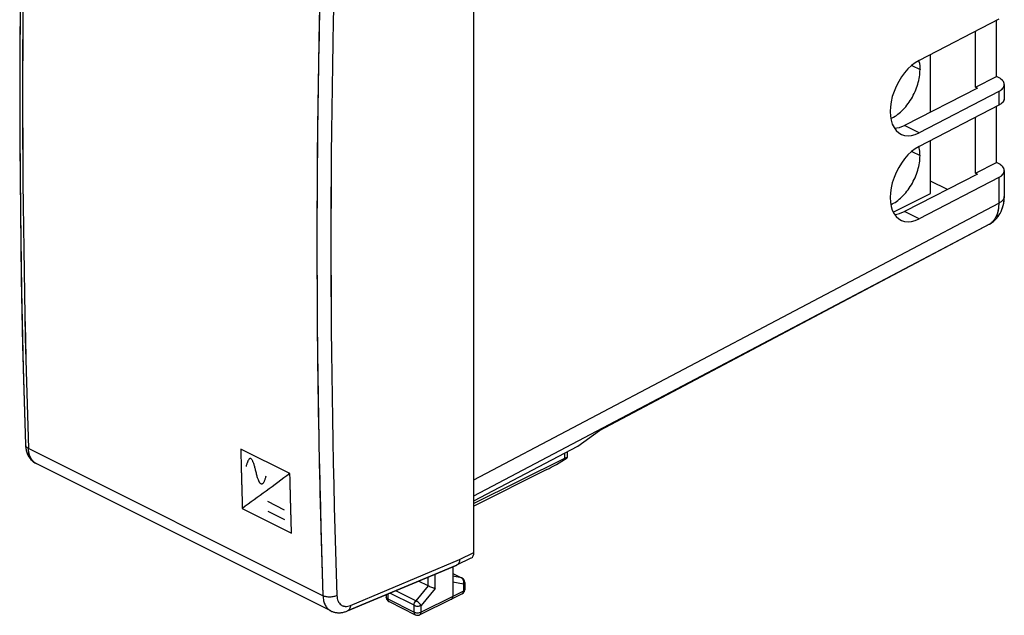
# Model space of a CAD drawing. Units: millimetres. Extents: x -24.8 to 24.8, y -28.5 to 31.
# Drawn here: x -24.8 to 24.8, y -28.5 to 1.5 of the extents above; entities that cross this region are included whole.
import ezdxf

# ---------------------------------------------------------------- set-up
doc = ezdxf.new("R2010")
doc.units = ezdxf.units.MM
doc.header["$LTSCALE"] = 16.335
doc.layers.get('0').update_dxf_attribs({"linetype": 'CONTINUOUS'})
for name, color, linetype in [('ASSI', 7, 'CONTINUOUS'), ('CURVE', 7, 'CONTINUOUS'), ('DRAFT', 7, 'CONTINUOUS'), ('RACCORDO', 7, 'CONTINUOUS')]:
    doc.layers.add(name, color=color, linetype=linetype)

msp = doc.modelspace()

# ---------------------------------------------------------------- linework, layer by layer
at = {"color": 7, "linetype": 'CONTINUOUS'}
for p, q in [((21.065, -3.165), (21.065, -0.267)), ((21.065, -7.257), (21.065, -4.597)), ((19.183, -8.198), (21.065, -7.257))]:
    msp.add_line(p, q, dxfattribs=at)
at = {"color": 253, "linetype": 'CONTINUOUS'}
for p, q in [((20.118, -0.818), (20.535, -1.027)), ((20.118, -5.148), (20.535, -5.357))]:
    msp.add_line(p, q, dxfattribs=at)
at = {"color": 7, "linetype": 'CONTINUOUS'}
msp.add_arc((19.032, -5.291), 1.498, 11.6208, 15.0621, dxfattribs=at)
for points, knots in [([(19.062, -3.494), (19.162, -3.449), (19.36, -3.334), (19.633, -3.105), (19.886, -2.822), (20.108, -2.497), (20.291, -2.142), (20.428, -1.77), (20.514, -1.397), (20.535, -1.148), (20.535, -1.027)], [0, 0, 0, 0, 0.108808, 0.227391, 0.353894, 0.485614, 0.619367, 0.751773, 0.879609, 1, 1, 1, 1]), ([(19.062, -7.824), (19.162, -7.779), (19.36, -7.664), (19.633, -7.435), (19.886, -7.152), (20.108, -6.827), (20.291, -6.472), (20.428, -6.1), (20.514, -5.727), (20.535, -5.478), (20.535, -5.357)], [0, 0, 0, 0, 0.108808, 0.227391, 0.353894, 0.485614, 0.619367, 0.751773, 0.879609, 1, 1, 1, 1]), ([(20.535, -5.357), (20.535, -5.325), (20.532, -5.202), (20.518, -5.078), (20.499, -4.989)], [0, 0, 0, 0, 0.2594, 1, 1, 1, 1])]:
    msp.add_open_spline(points, degree=3, knots=knots, dxfattribs=at)
at = {"layer": 'ASSI', "color": 7, "linetype": 'CONTINUOUS'}
for p, q in [((-1.916, -25.322), (-1.916, 12.595)), ((24.498, 1.51), (20.491, -0.565)), ((24.389, -1.378), (24.389, 1.453)), ((23.328, -1.909), (23.328, 0.904)), ((23.328, -1.909), (24.389, -1.378)), ((24.485, -1.427), (24.389, -1.378)), ((23.433, -1.961), (19.753, -3.833)), ((23.433, -1.961), (23.328, -1.909)), ((24.778, -1.78), (24.778, -2.473)), ((24.498, -2.128), (20.491, -4.202)), ((24.498, -2.82), (20.491, -4.895)), ((24.389, -5.709), (24.389, -2.877)), ((23.328, -6.239), (23.328, -3.426)), ((23.328, -6.239), (24.389, -5.709)), ((24.485, -5.757), (24.389, -5.709)), ((23.433, -6.291), (19.753, -8.163)), ((23.433, -6.291), (23.328, -6.239)), ((24.778, -6.11), (24.778, -7.407)), ((24.498, -6.458), (20.491, -8.532)), ((21.911, -7.065), (21.065, -6.643)), ((24.026, -8.809), (4.381, -19.197)), ((24.158, -8.725), (24.145, -8.734)), ((-24.599, -16.067), (-24.484, -19.908)), ((3.319, -19.967), (4.402, -19.182)), ((-1.916, -22.717), (3.319, -19.967)), ((2.78, -20.25), (2.78, -20.548)), ((-24.021, -20.804), (-23.952, -20.842)), ((2.64, -20.595), (-1.916, -22.854)), ((-9.12, -28.259), (-23.953, -20.842)), ((1.759, -21.154), (-1.916, -22.998)), ((-2.768, -25.949), (-2.047, -25.593)), ((-2.779, -25.954), (-8.285, -28.265)), ((-2.976, -26.037), (-2.976, -27.542)), ((-2.768, -25.949), (-2.779, -25.954)), ((-2.976, -26.38), (-2.514, -26.612)), ((-4.219, -27.005), (-4.704, -26.762)), ((-2.376, -26.835), (-2.376, -27.183)), ((-6.328, -27.444), (-6.328, -27.57)), ((-3.042, -27.677), (-4.644, -28.457)), ((-3.042, -27.677), (-3.04, -27.676)), ((-2.512, -27.405), (-3.04, -27.676)), ((-6.19, -27.794), (-4.865, -28.456)), ((-8.311, -28.276), (-8.285, -28.265))]:
    msp.add_line(p, q, dxfattribs=at)
at = {"layer": 'ASSI', "color": 253, "linetype": 'CONTINUOUS'}
for p, q in [((24.498, -2.128), (24.498, -2.82)), ((20.491, -4.202), (19.753, -3.833)), ((24.498, -6.458), (24.498, -7.754)), ((-1.916, -21.668), (24.498, -7.754)), ((20.491, -8.532), (19.753, -8.163)), ((-1.916, -22.467), (24.083, -8.771)), ((24.07, -8.781), (4.402, -19.182)), ((24.083, -8.771), (24.07, -8.781)), ((-9.817, -8.957), (-9.817, -8.989)), ((-9.513, -27.498), (-24.338, -20.086)), ((2.64, -20.323), (2.64, -20.595)), ((-8.131, -27.984), (-2.634, -25.676)), ((-2.634, -25.676), (-1.916, -25.322)), ((-4.219, -27.005), (-4.219, -26.558)), ((-3.866, -27.13), (-3.866, -26.41)), ((-2.976, -26.384), (-2.537, -26.603)), ((-2.537, -26.603), (-2.976, -26.513)), ((-2.514, -26.612), (-2.514, -26.611)), ((-4.842, -27.749), (-5.853, -27.244)), ((-4.219, -27.004), (-4.842, -27.749)), ((-3.866, -27.13), (-4.578, -27.982)), ((-2.448, -26.923), (-2.976, -26.815)), ((-2.448, -26.923), (-2.448, -27.271)), ((-2.376, -27.183), (-2.376, -27.183)), ((-6.255, -27.413), (-6.255, -27.659)), ((-6.255, -27.659), (-4.93, -28.321)), ((-4.93, -27.981), (-6.153, -27.37)), ((-2.976, -27.542), (-4.578, -28.322)), ((-2.448, -27.271), (-2.976, -27.542)), ((-4.93, -28.321), (-4.93, -27.981)), ((-4.578, -28.322), (-4.578, -27.982))]:
    msp.add_line(p, q, dxfattribs=at)
at = {"layer": 'ASSI', "color": 7, "linetype": 'CONTINUOUS'}
for points in [[(-24.484, 15.705), (-24.599, 11.739), (-24.687, 7.722), (-24.745, 3.72), (-24.775, -0.268), (-24.774, -4.241), (-24.745, -8.199), (-24.687, -12.141), (-24.599, -16.067)], [(24.158, -8.725), (24.237, -8.663), (24.312, -8.595), (24.382, -8.522), (24.448, -8.443), (24.508, -8.359), (24.563, -8.269), (24.612, -8.174), (24.656, -8.075), (24.693, -7.97), (24.724, -7.862), (24.748, -7.749), (24.765, -7.632), (24.776, -7.511), (24.778, -7.407)], [(-24.484, -19.908), (-24.482, -19.947), (-24.472, -20.051), (-24.455, -20.151), (-24.431, -20.245), (-24.401, -20.335), (-24.364, -20.42), (-24.32, -20.499), (-24.271, -20.573), (-24.216, -20.641), (-24.155, -20.702), (-24.09, -20.757), (-24.021, -20.804)], [(-9.121, -28.258), (-9.064, -28.284), (-8.989, -28.312), (-8.911, -28.332), (-8.83, -28.346), (-8.747, -28.353), (-8.662, -28.353), (-8.576, -28.345), (-8.488, -28.33), (-8.4, -28.307), (-8.311, -28.276)]]:
    msp.add_lwpolyline(points, dxfattribs=at)
at = {"layer": 'ASSI', "color": 253, "linetype": 'CONTINUOUS'}
for centre, radius, start, end in [((510.368, -2.278), 535.002, 178.09255, 181.90745), ((526.978, -9.961), 536.796, 178.07, 179.89274), ((515.778, -9.694), 524.892, 178.05774, 181.94226), ((23.853, -8.482), 0.369, 297.8708, 298.6831), ((23.851, -8.479), 0.373, 298.6981, 306.0154), ((23.78, -8.23), 0.623, 297.8235, 301.7742), ((23.626, -8.14), 0.78, 305.8979, 308.0717), ((23.792, -8.22), 0.624, 297.8247, 299.9084), ((23.794, -8.222), 0.621, 299.9074, 304.0873), ((23.619, -8.131), 0.791, 308.0721, 310.2255), ((23.781, -8.233), 0.62, 301.7765, 303.7591), ((23.782, -8.233), 0.619, 303.7598, 305.9325), ((23.599, -8.108), 0.822, 310.2677, 316.5555), ((23.795, -8.224), 0.619, 304.0905, 305.9326), ((23.568, -8.079), 0.864, 316.5565, 320.6162), ((501.364, -9.861), 511.181, 179.9023, 181.9773), ((-23.707, -20.349), 0.551, 238.8171, 243.4306), ((-2.609, -26.748), 0.161, 59.7821, 63.4846), ((-2.555, -27.321), 0.0943, 297.1635, 301.9525), ((-6.148, -27.71), 0.0942, 237.9321, 243.4274)]:
    msp.add_arc(centre, radius, start, end, dxfattribs=at)
at = {"layer": 'ASSI', "color": 7, "linetype": 'CONTINUOUS'}
for centre, radius, start, end in [((19.052, -0.956), 1.478, 11.5711, 15.0856), ((23.558, -7.925), 1, 297.8709, 305.9326), ((-2.627, -26.837), 0.252, 58.7859, 63.4512), ((-2.626, -26.835), 0.25, 0.0011, 58.7758), ((-2.626, -27.183), 0.25, 314.5066, 356.9932), ((-2.625, -27.183), 0.249, 357.026, 0.0261), ((-6.078, -27.57), 0.25, 179.9825, 181.2636), ((-6.078, -27.57), 0.25, 181.2748, 225.1206), ((-6.077, -27.569), 0.252, 225.1832, 237.3872), ((-2.626, -27.183), 0.25, 297.1117, 302.6283), ((-2.626, -27.182), 0.25, 302.663, 314.493), ((-6.079, -27.571), 0.249, 237.3797, 243.4215), ((-4.753, -28.232), 0.251, 243.3939, 245.0974), ((-4.753, -28.233), 0.25, 245.0962, 289.2052), ((-4.753, -28.234), 0.249, 289.1309, 295.9522)]:
    msp.add_arc(centre, radius, start, end, dxfattribs=at)
for centre, major_axis, ratio, start_param, end_param in [((20.491, -2.384), (0.913, 1.891), 0.601612, 0.67649, 3.818083), ((19.753, -2.015), (0.926, 1.885), 0.60701, -2.811165, -2.461067), ((20.491, -6.714), (0.913, 1.891), 0.601612, 0.67649, 3.818083), ((19.753, -6.345), (0.926, 1.885), 0.60701, -2.811165, -2.461067), ((2.459, -20.645), (0.999, 0.617), 0.08152, -2.397807, -1.298502), ((2.28, -20.854), (0.499, 0.309), 0.08152, 6.108016, 7.000791), ((-2.269, -25.145), (-0.224, 0.447), 0.612478, -3.144886, -2.255529)]:
    msp.add_ellipse(centre, major_axis=major_axis, ratio=ratio, start_param=start_param, end_param=end_param, dxfattribs=at)
for points, knots in [([(20.5, -0.659), (20.506, -0.688), (20.527, -0.81), (20.535, -0.933), (20.535, -1.027)], [0, 0, 0, 0, 0.240636, 1, 1, 1, 1]), ([(24.778, -1.78), (24.778, -1.747), (24.764, -1.677), (24.702, -1.581), (24.607, -1.495), (24.529, -1.448), (24.485, -1.427)], [0, 0, 0, 0, 0.206568, 0.434514, 0.697428, 1, 1, 1, 1]), ([(24.498, -2.128), (24.539, -2.106), (24.615, -2.06), (24.706, -1.975), (24.764, -1.881), (24.778, -1.813), (24.778, -1.78)], [0, 0, 0, 0, 0.301396, 0.563834, 0.792243, 1, 1, 1, 1]), ([(24.778, -2.473), (24.778, -2.505), (24.764, -2.574), (24.706, -2.668), (24.615, -2.753), (24.539, -2.799), (24.498, -2.82)], [0, 0, 0, 0, 0.207757, 0.436166, 0.698604, 1, 1, 1, 1]), ([(24.778, -6.11), (24.778, -6.077), (24.764, -6.007), (24.702, -5.911), (24.607, -5.825), (24.529, -5.778), (24.485, -5.757)], [0, 0, 0, 0, 0.206568, 0.434514, 0.697428, 1, 1, 1, 1]), ([(24.498, -6.458), (24.539, -6.436), (24.615, -6.39), (24.706, -6.305), (24.764, -6.211), (24.778, -6.143), (24.778, -6.11)], [0, 0, 0, 0, 0.301396, 0.563834, 0.792243, 1, 1, 1, 1]), ([(-2.634, -25.676), (-2.634, -25.707), (-2.64, -25.766), (-2.666, -25.846), (-2.708, -25.909), (-2.748, -25.939), (-2.768, -25.949)], [0, 0, 0, 0, 0.29011, 0.550495, 0.783852, 1, 1, 1, 1]), ([(-3.866, -27.13), (-3.892, -27.125), (-3.948, -27.11), (-4.037, -27.081), (-4.13, -27.046), (-4.191, -27.019), (-4.219, -27.004)], [0, 0, 0, 0, 0.208229, 0.466004, 0.745492, 1, 1, 1, 1]), ([(-3.04, -27.676), (-3.03, -27.671), (-3.011, -27.656), (-2.991, -27.625), (-2.979, -27.585), (-2.976, -27.557), (-2.976, -27.542)], [0, 0, 0, 0, 0.217147, 0.450568, 0.71045, 1, 1, 1, 1])]:
    msp.add_open_spline(points, degree=3, knots=knots, dxfattribs=at)
at = {"layer": 'ASSI', "color": 253, "linetype": 'CONTINUOUS'}
for points, knots in [([(24.778, -7.407), (24.778, -7.439), (24.764, -7.508), (24.706, -7.601), (24.615, -7.686), (24.539, -7.732), (24.498, -7.754)], [0, 0, 0, 0, 0.207757, 0.436169, 0.698608, 1, 1, 1, 1]), ([(24.498, -7.754), (24.498, -7.84), (24.488, -8.007), (24.439, -8.243), (24.358, -8.452), (24.28, -8.574), (24.236, -8.627)], [0, 0, 0, 0, 0.278571, 0.537569, 0.77725, 1, 1, 1, 1]), ([(-24.484, -19.908), (-24.484, -19.925), (-24.476, -19.961), (-24.445, -20.009), (-24.398, -20.052), (-24.359, -20.075), (-24.338, -20.086)], [0, 0, 0, 0, 0.211606, 0.4418, 0.702963, 1, 1, 1, 1]), ([(-23.992, -20.82), (-24.045, -20.789), (-24.143, -20.704), (-24.25, -20.531), (-24.318, -20.32), (-24.335, -20.166), (-24.338, -20.086)], [0, 0, 0, 0, 0.218106, 0.452972, 0.712701, 1, 1, 1, 1]), ([(-2.467, -26.669), (-2.471, -26.662), (-2.488, -26.639), (-2.51, -26.619), (-2.528, -26.608)], [0, 0, 0, 0, 0.259914, 1, 1, 1, 1]), ([(-2.446, -26.711), (-2.447, -26.707), (-2.453, -26.692), (-2.46, -26.679), (-2.467, -26.669)], [0, 0, 0, 0, 0.254835, 1, 1, 1, 1]), ([(-2.448, -26.923), (-2.435, -26.889), (-2.421, -26.816), (-2.433, -26.743), (-2.446, -26.711)], [0, 0, 0, 0, 0.510032, 1, 1, 1, 1]), ([(-2.376, -26.835), (-2.376, -26.843), (-2.379, -26.861), (-2.394, -26.885), (-2.418, -26.906), (-2.437, -26.918), (-2.448, -26.923)], [0, 0, 0, 0, 0.206963, 0.435065, 0.697806, 1, 1, 1, 1]), ([(-2.376, -27.183), (-2.376, -27.191), (-2.379, -27.208), (-2.394, -27.232), (-2.418, -27.254), (-2.437, -27.265), (-2.448, -27.271)], [0, 0, 0, 0, 0.206963, 0.435079, 0.697824, 1, 1, 1, 1]), ([(-8.812, -27.484), (-8.863, -27.511), (-8.979, -27.55), (-9.163, -27.572), (-9.347, -27.558), (-9.463, -27.523), (-9.513, -27.498)], [0, 0, 0, 0, 0.238923, 0.503663, 0.766428, 1, 1, 1, 1]), ([(-9.513, -27.498), (-9.51, -27.584), (-9.491, -27.746), (-9.413, -27.968), (-9.291, -28.146), (-9.179, -28.229), (-9.121, -28.258)], [0, 0, 0, 0, 0.286616, 0.545221, 0.779692, 1, 1, 1, 1]), ([(-8.812, -27.484), (-8.811, -27.534), (-8.8, -27.63), (-8.759, -27.763), (-8.695, -27.875), (-8.609, -27.961), (-8.505, -28.016), (-8.386, -28.039), (-8.258, -28.028), (-8.173, -28.002), (-8.131, -27.984)], [0, 0, 0, 0, 0.146531, 0.280661, 0.403505, 0.518227, 0.629861, 0.744265, 0.866551, 1, 1, 1, 1]), ([(-6.255, -27.659), (-6.266, -27.653), (-6.286, -27.642), (-6.309, -27.62), (-6.325, -27.596), (-6.328, -27.579), (-6.328, -27.57)], [0, 0, 0, 0, 0.302582, 0.565482, 0.793432, 1, 1, 1, 1]), ([(-6.255, -27.659), (-6.255, -27.686), (-6.249, -27.725), (-6.224, -27.768), (-6.207, -27.784), (-6.198, -27.789)], [0, 0, 0, 0, 0.546591, 0.782006, 1, 1, 1, 1]), ([(-4.93, -27.981), (-4.93, -27.94), (-4.912, -27.856), (-4.869, -27.783), (-4.842, -27.749)], [0, 0, 0, 0, 0.486889, 1, 1, 1, 1]), ([(-4.578, -27.982), (-4.591, -27.96), (-4.627, -27.915), (-4.691, -27.852), (-4.764, -27.795), (-4.816, -27.762), (-4.842, -27.749)], [0, 0, 0, 0, 0.218869, 0.482978, 0.756037, 1, 1, 1, 1]), ([(-2.505, -27.401), (-2.496, -27.396), (-2.479, -27.38), (-2.454, -27.337), (-2.448, -27.298), (-2.448, -27.271)], [0, 0, 0, 0, 0.218321, 0.453702, 1, 1, 1, 1]), ([(-8.131, -27.984), (-8.133, -28.016), (-8.141, -28.078), (-8.171, -28.161), (-8.219, -28.227), (-8.263, -28.256), (-8.285, -28.265)], [0, 0, 0, 0, 0.289355, 0.549356, 0.782804, 1, 1, 1, 1]), ([(-4.93, -27.981), (-4.905, -27.994), (-4.846, -28.012), (-4.754, -28.021), (-4.662, -28.012), (-4.603, -27.994), (-4.578, -27.982)], [0, 0, 0, 0, 0.235171, 0.499579, 0.764214, 1, 1, 1, 1]), ([(-4.93, -28.321), (-4.905, -28.334), (-4.846, -28.352), (-4.754, -28.361), (-4.662, -28.352), (-4.603, -28.334), (-4.578, -28.322)], [0, 0, 0, 0, 0.235171, 0.499579, 0.764214, 1, 1, 1, 1]), ([(-4.93, -28.321), (-4.93, -28.336), (-4.928, -28.365), (-4.915, -28.405), (-4.895, -28.436), (-4.875, -28.451), (-4.865, -28.456)], [0, 0, 0, 0, 0.289715, 0.549558, 0.782848, 1, 1, 1, 1]), ([(-4.644, -28.457), (-4.634, -28.452), (-4.614, -28.438), (-4.593, -28.406), (-4.58, -28.366), (-4.578, -28.337), (-4.578, -28.322)], [0, 0, 0, 0, 0.216764, 0.449867, 0.709858, 1, 1, 1, 1])]:
    msp.add_open_spline(points, degree=3, knots=knots, dxfattribs=at)
msp.add_open_spline([(-2.514, -26.611), (-2.522, -26.608), (-2.529, -26.605), (-2.537, -26.603)], degree=3, dxfattribs=at)
at = {"layer": 'CURVE', "color": 253, "linetype": 'CONTINUOUS'}
for p, q in [((-11.177, -21.355), (-13.651, -20.118)), ((-11.444, -23.188), (-12.292, -22.764)), ((-13.572, -23.109), (-11.097, -24.347)), ((-11.43, -23.684), (-12.279, -23.26))]:
    msp.add_line(p, q, dxfattribs=at)
msp.add_ellipse((352.31, 162.653), major_axis=(499.367, 308.626), ratio=0.08152, start_param=2.334359, end_param=2.341362, dxfattribs=at)
for points, knots in [([(-13.651, -20.118), (-13.648, -20.242), (-13.642, -20.491), (-13.633, -20.864), (-13.625, -21.175), (-13.62, -21.392), (-13.616, -21.517), (-13.614, -21.61), (-13.611, -21.704), (-13.608, -21.828), (-13.602, -22.047), (-13.593, -22.359), (-13.583, -22.734), (-13.576, -22.984), (-13.572, -23.109)], [0, 0, 0, 0, 0.125, 0.25, 0.375, 0.4375, 0.46875, 0.5, 0.53125, 0.5625, 0.625, 0.75, 0.875, 1, 1, 1, 1]), ([(-12.891, -21.238), (-12.898, -21.203), (-12.914, -21.138), (-12.937, -21.047), (-12.96, -20.964), (-12.984, -20.888), (-13.009, -20.818), (-13.035, -20.754), (-13.063, -20.697), (-13.094, -20.648), (-13.129, -20.61), (-13.159, -20.596), (-13.182, -20.595), (-13.198, -20.6), (-13.213, -20.608), (-13.232, -20.624), (-13.252, -20.65), (-13.276, -20.689), (-13.298, -20.736), (-13.32, -20.788), (-13.342, -20.848), (-13.363, -20.915), (-13.378, -20.964), (-13.386, -20.99)], [0, 0, 0, 0, 0.052632, 0.105263, 0.157895, 0.210526, 0.263158, 0.315789, 0.368421, 0.421053, 0.473684, 0.526316, 0.552632, 0.578947, 0.605263, 0.631579, 0.684211, 0.736842, 0.789474, 0.842105, 0.894737, 0.947368, 1, 1, 1, 1]), ([(-12.396, -21.485), (-12.402, -21.514), (-12.414, -21.568), (-12.434, -21.64), (-12.455, -21.703), (-12.477, -21.758), (-12.497, -21.798), (-12.514, -21.825), (-12.528, -21.842), (-12.542, -21.857), (-12.557, -21.869), (-12.574, -21.878), (-12.597, -21.884), (-12.622, -21.88), (-12.648, -21.865), (-12.667, -21.847), (-12.686, -21.825), (-12.704, -21.799), (-12.72, -21.771), (-12.735, -21.742), (-12.75, -21.709), (-12.769, -21.664), (-12.792, -21.603), (-12.818, -21.523), (-12.843, -21.436), (-12.867, -21.342), (-12.883, -21.273), (-12.891, -21.238)], [0, 0, 0, 0, 0.055556, 0.111111, 0.166667, 0.222222, 0.277778, 0.305556, 0.333333, 0.361111, 0.388889, 0.416667, 0.444444, 0.5, 0.527778, 0.555556, 0.583333, 0.611111, 0.638889, 0.666667, 0.694444, 0.722222, 0.777778, 0.833333, 0.888889, 0.944444, 1, 1, 1, 1]), ([(-11.097, -24.347), (-11.101, -24.222), (-11.108, -23.974), (-11.116, -23.664), (-11.123, -23.415), (-11.129, -23.229), (-11.133, -23.074), (-11.136, -22.965), (-11.138, -22.903), (-11.139, -22.857), (-11.14, -22.81), (-11.142, -22.747), (-11.144, -22.638), (-11.148, -22.481), (-11.153, -22.294), (-11.159, -22.043), (-11.167, -21.731), (-11.173, -21.48), (-11.177, -21.355)], [0, 0, 0, 0, 0.125, 0.25, 0.3125, 0.375, 0.4375, 0.46875, 0.484375, 0.5, 0.515625, 0.53125, 0.5625, 0.625, 0.6875, 0.75, 0.875, 1, 1, 1, 1])]:
    msp.add_open_spline(points, degree=3, knots=knots, dxfattribs=at)
at = {"layer": 'DRAFT', "color": 7, "linetype": 'CONTINUOUS'}
for p, q in [((23.433, -1.961), (19.753, -3.833)), ((23.433, -1.961), (23.328, -1.909)), ((23.433, -6.291), (19.753, -8.163)), ((23.433, -6.291), (23.328, -6.239)), ((21.911, -7.065), (21.065, -6.643)), ((-1.916, -22.717), (3.319, -19.967))]:
    msp.add_line(p, q, dxfattribs=at)
at = {"layer": 'DRAFT', "color": 253, "linetype": 'CONTINUOUS'}
for p, q in [((20.491, -4.202), (19.753, -3.833)), ((20.491, -8.532), (19.753, -8.163))]:
    msp.add_line(p, q, dxfattribs=at)
at = {"layer": 'DRAFT', "color": 7, "linetype": 'CONTINUOUS'}
for centre, major_axis, ratio, start_param, end_param in [((20.491, -2.384), (0.913, 1.891), 0.601612, 0.67649, 3.818083), ((19.753, -2.015), (0.926, 1.885), 0.60701, -2.811165, -2.461067), ((20.491, -6.714), (0.913, 1.891), 0.601612, 0.67649, 3.818083), ((19.753, -6.345), (0.926, 1.885), 0.60701, -2.811165, -2.461067)]:
    msp.add_ellipse(centre, major_axis=major_axis, ratio=ratio, start_param=start_param, end_param=end_param, dxfattribs=at)
at = {"layer": 'RACCORDO', "color": 7, "linetype": 'CONTINUOUS'}
for p, q in [((-1.916, -25.322), (-1.916, 12.595)), ((24.498, 1.51), (20.491, -0.565)), ((24.485, -1.427), (24.389, -1.378)), ((24.778, -1.78), (24.778, -2.473)), ((24.498, -2.128), (20.491, -4.202)), ((24.498, -2.82), (20.491, -4.895)), ((24.485, -5.757), (24.389, -5.709)), ((24.778, -6.11), (24.778, -7.407)), ((24.498, -6.458), (20.491, -8.532)), ((24.026, -8.809), (4.381, -19.197)), ((24.158, -8.725), (24.145, -8.734)), ((3.319, -19.967), (4.402, -19.182)), ((2.78, -20.25), (2.78, -20.548)), ((2.64, -20.595), (-1.916, -22.854)), ((-23.984, -20.825), (-23.953, -20.842)), ((-9.12, -28.259), (-23.953, -20.842)), ((1.759, -21.154), (-1.916, -22.998)), ((-2.768, -25.949), (-2.047, -25.593)), ((-8.285, -28.265), (-2.779, -25.954)), ((-2.976, -26.037), (-2.976, -27.542)), ((-2.768, -25.949), (-2.779, -25.954)), ((-2.976, -26.38), (-2.514, -26.612)), ((-4.219, -27.005), (-4.704, -26.762)), ((-2.376, -26.835), (-2.376, -27.183)), ((-6.328, -27.444), (-6.328, -27.57)), ((-3.042, -27.677), (-4.644, -28.457)), ((-3.042, -27.677), (-3.04, -27.676)), ((-2.512, -27.405), (-3.04, -27.676)), ((-6.19, -27.794), (-4.865, -28.456)), ((-9.12, -28.259), (-9.097, -28.27)), ((-9.097, -28.27), (-9.064, -28.284)), ((-8.313, -28.276), (-8.285, -28.265))]:
    msp.add_line(p, q, dxfattribs=at)
at = {"layer": 'RACCORDO', "color": 253, "linetype": 'CONTINUOUS'}
for p, q in [((24.498, -2.128), (24.498, -2.82)), ((24.498, -6.458), (24.498, -7.754)), ((-1.916, -21.668), (24.498, -7.754)), ((-1.916, -22.467), (24.083, -8.771)), ((24.07, -8.781), (4.402, -19.182)), ((24.083, -8.771), (24.07, -8.781)), ((-9.513, -27.498), (-24.338, -20.086)), ((2.64, -20.323), (2.64, -20.595)), ((-8.131, -27.984), (-2.634, -25.676)), ((-2.634, -25.676), (-1.916, -25.322)), ((-4.219, -27.005), (-4.219, -26.558)), ((-3.866, -27.13), (-3.866, -26.41)), ((-2.976, -26.384), (-2.537, -26.603)), ((-2.537, -26.603), (-2.976, -26.513)), ((-4.842, -27.749), (-5.853, -27.244)), ((-4.219, -27.004), (-4.842, -27.749)), ((-3.866, -27.13), (-4.578, -27.982)), ((-2.448, -26.923), (-2.976, -26.815)), ((-2.448, -26.923), (-2.448, -27.271)), ((-6.255, -27.413), (-6.255, -27.659)), ((-6.255, -27.659), (-4.93, -28.321)), ((-4.93, -27.981), (-6.153, -27.37)), ((-2.976, -27.542), (-4.578, -28.322)), ((-2.448, -27.271), (-2.976, -27.542)), ((-4.93, -28.321), (-4.93, -27.981)), ((-4.578, -28.322), (-4.578, -27.982)), ((-9.121, -28.258), (-9.12, -28.259))]:
    msp.add_line(p, q, dxfattribs=at)
at = {"layer": 'RACCORDO', "color": 7, "linetype": 'CONTINUOUS'}
for points in [[(-24.585, 12.272), (-24.628, 10.554), (-24.665, 8.837), (-24.697, 7.124), (-24.724, 5.413), (-24.745, 3.704), (-24.761, 1.998), (-24.772, 0.295), (-24.777, -1.405), (-24.777, -3.103), (-24.772, -4.797), (-24.761, -6.489), (-24.745, -8.179), (-24.724, -9.865), (-24.697, -11.548), (-24.665, -13.229), (-24.628, -14.907)], [(24.206, -8.688), (24.234, -8.666), (24.261, -8.643), (24.288, -8.619), (24.314, -8.594), (24.339, -8.568), (24.364, -8.542), (24.388, -8.515), (24.412, -8.488), (24.435, -8.459), (24.458, -8.43), (24.479, -8.4), (24.501, -8.37), (24.521, -8.339), (24.541, -8.307), (24.56, -8.274), (24.579, -8.241), (24.596, -8.207), (24.614, -8.172), (24.63, -8.137), (24.645, -8.101), (24.66, -8.064), (24.674, -8.027), (24.687, -7.989), (24.7, -7.95), (24.711, -7.911), (24.722, -7.871), (24.732, -7.83), (24.741, -7.789), (24.749, -7.747), (24.756, -7.705), (24.762, -7.663), (24.767, -7.62), (24.771, -7.576), (24.774, -7.532), (24.777, -7.488), (24.778, -7.443), (24.778, -7.407)], [(24.158, -8.725), (24.178, -8.71), (24.206, -8.688)], [(-24.628, -14.907), (-24.585, -16.581), (-24.537, -18.253), (-24.484, -19.908)], [(-24.484, -19.908), (-24.483, -19.946), (-24.479, -19.997), (-24.473, -20.047), (-24.466, -20.097), (-24.457, -20.145), (-24.446, -20.192), (-24.433, -20.238), (-24.419, -20.283), (-24.404, -20.327), (-24.387, -20.369), (-24.368, -20.41), (-24.348, -20.45), (-24.327, -20.488), (-24.304, -20.524), (-24.281, -20.559), (-24.256, -20.593), (-24.229, -20.625), (-24.202, -20.655), (-24.174, -20.684), (-24.145, -20.712), (-24.114, -20.738), (-24.083, -20.762), (-24.051, -20.785)], [(-24.051, -20.785), (-24.018, -20.806), (-23.984, -20.825)], [(-9.064, -28.284), (-9.031, -28.297), (-8.998, -28.309), (-8.963, -28.319), (-8.928, -28.328), (-8.893, -28.336), (-8.857, -28.343), (-8.82, -28.348), (-8.783, -28.351), (-8.746, -28.353), (-8.708, -28.354), (-8.669, -28.353), (-8.631, -28.351), (-8.592, -28.347), (-8.553, -28.342), (-8.513, -28.335), (-8.473, -28.326), (-8.433, -28.316), (-8.393, -28.305), (-8.353, -28.291), (-8.313, -28.276)]]:
    msp.add_lwpolyline(points, dxfattribs=at)
at = {"layer": 'RACCORDO', "color": 253, "linetype": 'CONTINUOUS'}
for centre, radius, start, end in [((514.989, -2.278), 539.621, 178.10888, 181.89112), ((511.32, -9.691), 521.137, 178.04178, 181.95822), ((511.491, -9.694), 520.607, 178.04175, 181.95825), ((24.528, -7.407), 0.25, 357.4085, 359.9985), ((23.853, -8.482), 0.369, 297.8708, 298.6831), ((23.851, -8.479), 0.373, 298.6989, 306.0147), ((23.781, -8.232), 0.62, 297.8122, 305.9301), ((23.618, -8.129), 0.794, 305.9303, 312.3673), ((23.792, -8.22), 0.624, 297.8247, 299.9084), ((23.793, -8.221), 0.622, 299.9085, 301.9965), ((23.795, -8.224), 0.619, 301.9966, 305.931), ((23.594, -8.103), 0.829, 312.3763, 316.5467), ((-23.704, -20.345), 0.556, 236.7245, 238.8182), ((-23.706, -20.347), 0.553, 238.8193, 240.0333), ((-23.707, -20.35), 0.55, 240.0324, 243.433), ((-2.609, -26.748), 0.161, 59.7821, 63.4846), ((-2.555, -27.321), 0.0943, 297.1673, 301.9525), ((-6.148, -27.71), 0.0942, 237.9321, 243.4274)]:
    msp.add_arc(centre, radius, start, end, dxfattribs=at)
at = {"layer": 'RACCORDO', "color": 7, "linetype": 'CONTINUOUS'}
for centre, radius, start, end in [((23.558, -7.925), 1, 297.8709, 300.6679), ((23.558, -7.925), 1, 300.6681, 301.6015), ((23.558, -7.924), 1, 301.6024, 305.932), ((-2.626, -26.835), 0.25, 5.7748, 63.4392), ((-2.626, -27.183), 0.25, 297.1615, 356.9979), ((-2.626, -26.835), 0.25, 0.0045, 5.7737), ((-6.078, -27.57), 0.25, 180.0034, 243.4346), ((-3.083, -27.593), 0.0937, 297.1567, 299.303), ((-4.753, -28.233), 0.25, 243.4332, 245.1034), ((-4.753, -28.233), 0.25, 245.1055, 295.9717)]:
    msp.add_arc(centre, radius, start, end, dxfattribs=at)
for centre, major_axis, ratio, start_param, end_param in [((2.459, -20.645), (0.999, 0.617), 0.08152, 3.885378, 4.984683), ((2.28, -20.854), (0.499, 0.309), 0.08152, 6.108016, 7.000791), ((-2.269, -25.145), (-0.224, 0.447), 0.612478, -3.144886, -2.255529)]:
    msp.add_ellipse(centre, major_axis=major_axis, ratio=ratio, start_param=start_param, end_param=end_param, dxfattribs=at)
for points, knots in [([(24.778, -1.78), (24.778, -1.764), (24.775, -1.73), (24.76, -1.681), (24.736, -1.633), (24.702, -1.587), (24.66, -1.543), (24.609, -1.501), (24.55, -1.461), (24.508, -1.438), (24.485, -1.427)], [0, 0, 0, 0, 0.102072, 0.207011, 0.317357, 0.435111, 0.561669, 0.697853, 0.843988, 1, 1, 1, 1]), ([(24.498, -2.128), (24.519, -2.116), (24.56, -2.093), (24.616, -2.054), (24.665, -2.013), (24.706, -1.969), (24.738, -1.924), (24.761, -1.877), (24.775, -1.829), (24.778, -1.796), (24.778, -1.78)], [0, 0, 0, 0, 0.155372, 0.30099, 0.436832, 0.563266, 0.681134, 0.791823, 0.897292, 1, 1, 1, 1]), ([(24.778, -2.473), (24.778, -2.489), (24.775, -2.522), (24.761, -2.57), (24.738, -2.617), (24.706, -2.662), (24.665, -2.706), (24.616, -2.747), (24.56, -2.786), (24.519, -2.809), (24.498, -2.82)], [0, 0, 0, 0, 0.102708, 0.208177, 0.318866, 0.436734, 0.563168, 0.69901, 0.844628, 1, 1, 1, 1]), ([(24.778, -6.11), (24.778, -6.094), (24.775, -6.061), (24.76, -6.011), (24.736, -5.963), (24.702, -5.917), (24.66, -5.873), (24.609, -5.831), (24.55, -5.791), (24.508, -5.768), (24.485, -5.757)], [0, 0, 0, 0, 0.102072, 0.207011, 0.317357, 0.435111, 0.561669, 0.697853, 0.843988, 1, 1, 1, 1]), ([(24.498, -6.458), (24.519, -6.447), (24.56, -6.423), (24.616, -6.384), (24.665, -6.343), (24.706, -6.3), (24.738, -6.254), (24.761, -6.207), (24.775, -6.159), (24.778, -6.126), (24.778, -6.11)], [0, 0, 0, 0, 0.155372, 0.30099, 0.436832, 0.563266, 0.681134, 0.791823, 0.897292, 1, 1, 1, 1]), ([(-2.634, -25.676), (-2.634, -25.707), (-2.64, -25.766), (-2.666, -25.845), (-2.702, -25.9), (-2.738, -25.932), (-2.758, -25.944), (-2.768, -25.949)], [0, 0, 0, 0, 0.289866, 0.550031, 0.783191, 0.892839, 1, 1, 1, 1]), ([(-3.866, -27.13), (-3.878, -27.128), (-3.904, -27.122), (-3.96, -27.106), (-4.037, -27.081), (-4.116, -27.051), (-4.177, -27.025), (-4.206, -27.011), (-4.219, -27.004)], [0, 0, 0, 0, 0.096683, 0.208249, 0.466003, 0.745469, 0.879505, 1, 1, 1, 1]), ([(-3.037, -27.675), (-3.029, -27.67), (-3.013, -27.657), (-3.001, -27.64), (-2.996, -27.631)], [0, 0, 0, 0, 0.484639, 1, 1, 1, 1]), ([(-2.996, -27.631), (-2.993, -27.625), (-2.98, -27.597), (-2.976, -27.565), (-2.976, -27.542)], [0, 0, 0, 0, 0.229067, 1, 1, 1, 1])]:
    msp.add_open_spline(points, degree=3, knots=knots, dxfattribs=at)
at = {"layer": 'RACCORDO', "color": 253, "linetype": 'CONTINUOUS'}
for points, knots in [([(24.778, -7.418), (24.777, -7.434), (24.773, -7.465), (24.757, -7.512), (24.733, -7.557), (24.701, -7.601), (24.661, -7.643), (24.595, -7.698), (24.538, -7.733), (24.498, -7.754)], [0, 0, 0, 0, 0.102547, 0.208282, 0.319431, 0.437744, 0.56445, 0.70029, 1, 1, 1, 1]), ([(24.498, -7.754), (24.498, -7.847), (24.487, -8.025), (24.439, -8.239), (24.38, -8.393), (24.328, -8.497), (24.267, -8.591), (24.22, -8.647), (24.196, -8.673)], [0, 0, 0, 0, 0.280552, 0.539781, 0.66162, 0.778567, 0.891128, 1, 1, 1, 1]), ([(-24.484, -19.908), (-24.484, -19.917), (-24.482, -19.934), (-24.471, -19.968), (-24.445, -20.009), (-24.398, -20.052), (-24.359, -20.075), (-24.338, -20.086)], [0, 0, 0, 0, 0.104897, 0.21227, 0.442267, 0.703209, 1, 1, 1, 1]), ([(-24.009, -20.81), (-24.034, -20.793), (-24.082, -20.756), (-24.168, -20.665), (-24.235, -20.552), (-24.284, -20.425), (-24.322, -20.28), (-24.335, -20.164), (-24.338, -20.086)], [0, 0, 0, 0, 0.107895, 0.218735, 0.453918, 0.580583, 0.713808, 1, 1, 1, 1]), ([(-2.514, -26.612), (-2.516, -26.611), (-2.523, -26.607), (-2.531, -26.605), (-2.537, -26.603)], [0, 0, 0, 0, 0.248667, 1, 1, 1, 1]), ([(-2.467, -26.669), (-2.475, -26.656), (-2.493, -26.633), (-2.516, -26.616), (-2.528, -26.608)], [0, 0, 0, 0, 0.511563, 1, 1, 1, 1]), ([(-2.448, -26.923), (-2.44, -26.902), (-2.428, -26.857), (-2.426, -26.79), (-2.438, -26.725), (-2.455, -26.686), (-2.467, -26.669)], [0, 0, 0, 0, 0.259368, 0.516777, 0.765292, 1, 1, 1, 1]), ([(-2.376, -26.835), (-2.376, -26.843), (-2.379, -26.861), (-2.394, -26.885), (-2.418, -26.906), (-2.437, -26.918), (-2.448, -26.923)], [0, 0, 0, 0, 0.206963, 0.435065, 0.697806, 1, 1, 1, 1]), ([(-2.376, -27.183), (-2.376, -27.191), (-2.379, -27.208), (-2.394, -27.232), (-2.418, -27.254), (-2.437, -27.265), (-2.448, -27.271)], [0, 0, 0, 0, 0.206963, 0.435065, 0.697806, 1, 1, 1, 1]), ([(-8.812, -27.484), (-8.837, -27.497), (-8.89, -27.52), (-8.975, -27.545), (-9.068, -27.561), (-9.164, -27.568), (-9.259, -27.565), (-9.351, -27.553), (-9.436, -27.531), (-9.489, -27.51), (-9.513, -27.498)], [0, 0, 0, 0, 0.114781, 0.238996, 0.369751, 0.503635, 0.63702, 0.766311, 0.888206, 1, 1, 1, 1]), ([(-9.513, -27.498), (-9.51, -27.584), (-9.495, -27.709), (-9.449, -27.866), (-9.404, -27.97), (-9.348, -28.062), (-9.282, -28.142), (-9.206, -28.209), (-9.15, -28.244), (-9.121, -28.258)], [0, 0, 0, 0, 0.286074, 0.418745, 0.544668, 0.664511, 0.779337, 0.890584, 1, 1, 1, 1]), ([(-8.812, -27.484), (-8.811, -27.534), (-8.8, -27.63), (-8.759, -27.763), (-8.705, -27.858), (-8.651, -27.92), (-8.606, -27.958), (-8.557, -27.989), (-8.504, -28.012), (-8.447, -28.027), (-8.366, -28.037), (-8.258, -28.028), (-8.173, -28.002), (-8.131, -27.984)], [0, 0, 0, 0, 0.146403, 0.280416, 0.403153, 0.461335, 0.518057, 0.573999, 0.6299, 0.6865, 0.744488, 0.866668, 1, 1, 1, 1]), ([(-6.255, -27.659), (-6.266, -27.653), (-6.286, -27.642), (-6.309, -27.62), (-6.325, -27.596), (-6.328, -27.579), (-6.328, -27.57)], [0, 0, 0, 0, 0.302579, 0.56548, 0.793432, 1, 1, 1, 1]), ([(-6.255, -27.659), (-6.255, -27.673), (-6.253, -27.7), (-6.242, -27.738), (-6.224, -27.768), (-6.207, -27.784), (-6.198, -27.789)], [0, 0, 0, 0, 0.287775, 0.547882, 0.782626, 1, 1, 1, 1]), ([(-4.93, -27.981), (-4.93, -27.961), (-4.926, -27.92), (-4.908, -27.86), (-4.88, -27.802), (-4.855, -27.766), (-4.842, -27.749)], [0, 0, 0, 0, 0.235229, 0.487081, 0.745648, 1, 1, 1, 1]), ([(-4.578, -27.982), (-4.584, -27.971), (-4.599, -27.95), (-4.636, -27.906), (-4.691, -27.852), (-4.753, -27.804), (-4.804, -27.77), (-4.829, -27.756), (-4.842, -27.749)], [0, 0, 0, 0, 0.101879, 0.218995, 0.483012, 0.755976, 0.88385, 1, 1, 1, 1]), ([(-2.505, -27.401), (-2.496, -27.396), (-2.479, -27.38), (-2.461, -27.349), (-2.45, -27.312), (-2.448, -27.285), (-2.448, -27.271)], [0, 0, 0, 0, 0.217689, 0.45239, 0.712328, 1, 1, 1, 1]), ([(-8.131, -27.984), (-8.133, -28.016), (-8.141, -28.078), (-8.171, -28.161), (-8.212, -28.217), (-8.252, -28.249), (-8.274, -28.26), (-8.285, -28.265)], [0, 0, 0, 0, 0.289098, 0.548867, 0.782108, 0.892142, 1, 1, 1, 1]), ([(-4.93, -27.981), (-4.918, -27.987), (-4.891, -27.998), (-4.833, -28.013), (-4.754, -28.021), (-4.675, -28.013), (-4.616, -27.998), (-4.59, -27.988), (-4.578, -27.982)], [0, 0, 0, 0, 0.112525, 0.235426, 0.499582, 0.763963, 0.887132, 1, 1, 1, 1]), ([(-4.93, -28.321), (-4.918, -28.327), (-4.891, -28.338), (-4.833, -28.353), (-4.754, -28.361), (-4.675, -28.353), (-4.616, -28.338), (-4.59, -28.328), (-4.578, -28.322)], [0, 0, 0, 0, 0.112525, 0.235426, 0.499582, 0.763963, 0.887132, 1, 1, 1, 1]), ([(-4.93, -28.321), (-4.93, -28.336), (-4.928, -28.365), (-4.915, -28.405), (-4.895, -28.437), (-4.875, -28.451), (-4.865, -28.456)], [0, 0, 0, 0, 0.28975, 0.549585, 0.782846, 1, 1, 1, 1]), ([(-4.644, -28.457), (-4.634, -28.452), (-4.614, -28.438), (-4.593, -28.406), (-4.58, -28.366), (-4.578, -28.337), (-4.578, -28.322)], [0, 0, 0, 0, 0.216764, 0.449867, 0.709858, 1, 1, 1, 1])]:
    msp.add_open_spline(points, degree=3, knots=knots, dxfattribs=at)

doc.saveas('drawing.dxf')
